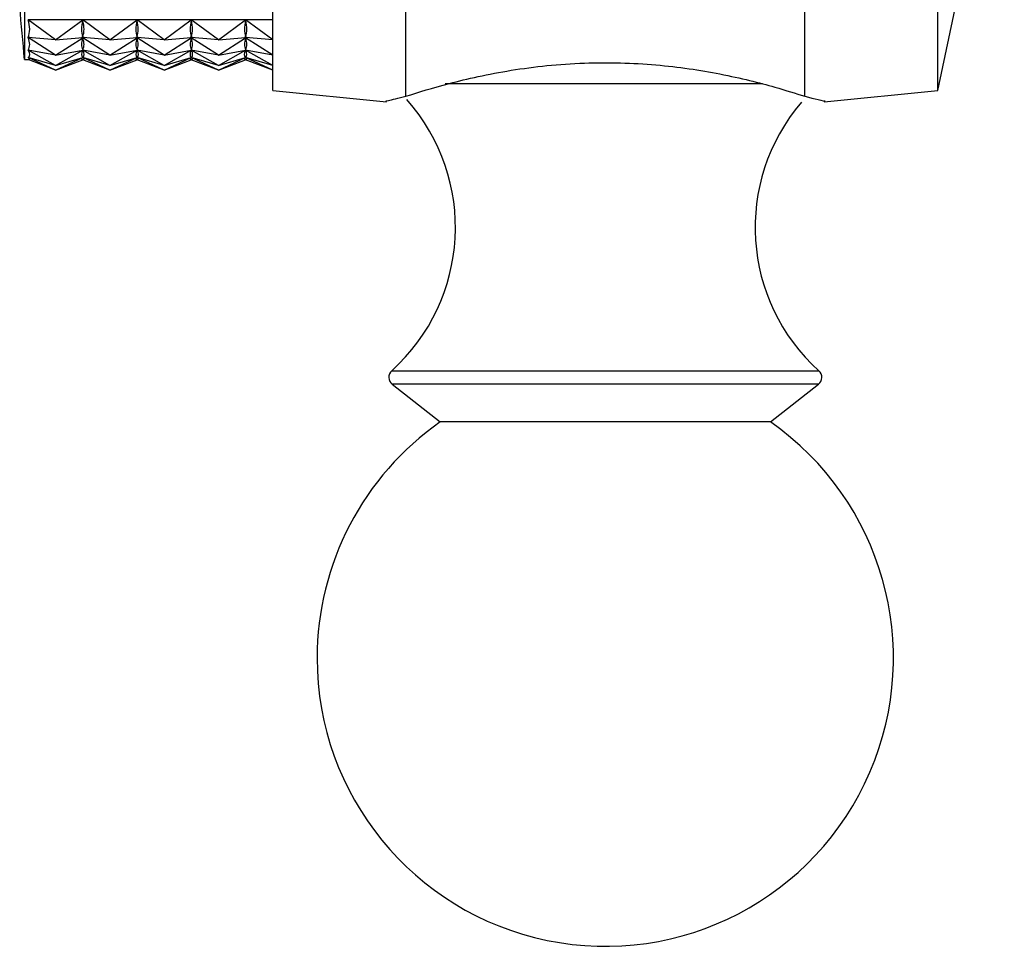
# Model space of a CAD drawing. Units: millimetres. Extents: x 3 to 1996, y 5 to 1995.
# Drawn here: x 433 to 456, y 916 to 937 of the extents above; entities that cross this region are included whole.
import ezdxf

# ---------------------------------------------------------------- set-up
doc = ezdxf.new("R2010")
doc.units = ezdxf.units.MM

msp = doc.modelspace()

# ---------------------------------------------------------------- linework, layer by layer
at = {"color": 7, "linetype": 'Continuous', "lineweight": 25}
for p, q in [((439.054, 935.285), (439.054, 962.485)), ((454.054, 935.285), (454.054, 962.485)), ((433.454, 953.908), (433.454, 935.985)), ((442.054, 935.157), (442.054, 944.194)), ((451.054, 935.157), (451.054, 944.194)), ((454.054, 935.285), (455.554, 942.385)), ((439.054, 936.883), (433.536, 936.883)), ((434.154, 936.434), (433.536, 936.883)), ((434.154, 936.434), (434.766, 936.879)), ((435.379, 936.434), (434.766, 936.879)), ((434.766, 936.879), (434.766, 936.865)), ((435.379, 936.434), (435.991, 936.879)), ((436.604, 936.434), (435.991, 936.879)), ((435.991, 936.879), (435.991, 936.865)), ((436.604, 936.434), (437.216, 936.879)), ((437.829, 936.434), (437.216, 936.879)), ((437.216, 936.879), (437.216, 936.865)), ((437.829, 936.434), (438.441, 936.879)), ((439.054, 936.434), (438.441, 936.879)), ((438.441, 936.879), (438.441, 936.865)), ((434.154, 936.434), (433.536, 936.486)), ((433.571, 936.483), (433.536, 936.483)), ((434.154, 936.083), (433.536, 936.483)), ((434.154, 936.434), (434.766, 936.485)), ((434.154, 936.083), (434.766, 936.479)), ((434.796, 936.483), (434.737, 936.483)), ((434.766, 936.5), (434.766, 936.485)), ((435.379, 936.434), (434.766, 936.485)), ((435.379, 936.083), (434.766, 936.479)), ((434.766, 936.479), (434.766, 936.469)), ((435.379, 936.434), (435.991, 936.485)), ((435.379, 936.083), (435.991, 936.479)), ((436.021, 936.483), (435.962, 936.483)), ((435.991, 936.5), (435.991, 936.485)), ((436.604, 936.434), (435.991, 936.485)), ((436.604, 936.083), (435.991, 936.479)), ((435.991, 936.479), (435.991, 936.469)), ((436.604, 936.434), (437.216, 936.485)), ((436.604, 936.083), (437.216, 936.479)), ((437.246, 936.483), (437.187, 936.483)), ((437.216, 936.5), (437.216, 936.485)), ((437.829, 936.434), (437.216, 936.485)), ((437.829, 936.083), (437.216, 936.479)), ((437.216, 936.479), (437.216, 936.469)), ((437.829, 936.434), (438.441, 936.485)), ((437.829, 936.083), (438.441, 936.479)), ((438.471, 936.483), (438.412, 936.483)), ((438.441, 936.5), (438.441, 936.485)), ((439.054, 936.434), (438.441, 936.485)), ((439.054, 936.083), (438.441, 936.479)), ((438.441, 936.479), (438.441, 936.469)), ((434.154, 936.083), (433.536, 936.2)), ((433.546, 936.198), (433.536, 936.198)), ((434.154, 935.853), (433.536, 936.198)), ((434.154, 936.083), (434.766, 936.199)), ((434.154, 935.853), (434.766, 936.195)), ((434.771, 936.198), (434.762, 936.198)), ((434.766, 936.209), (434.766, 936.199)), ((435.379, 936.083), (434.766, 936.199)), ((435.379, 935.853), (434.766, 936.195)), ((434.766, 936.195), (434.766, 936.189)), ((435.379, 936.083), (435.991, 936.199)), ((435.379, 935.853), (435.991, 936.195)), ((435.996, 936.198), (435.987, 936.198)), ((435.991, 936.209), (435.991, 936.199)), ((436.604, 936.083), (435.991, 936.199)), ((436.604, 935.853), (435.991, 936.195)), ((435.991, 936.195), (435.991, 936.189)), ((436.604, 936.083), (437.216, 936.199)), ((436.604, 935.853), (437.216, 936.195)), ((437.221, 936.198), (437.212, 936.198)), ((437.216, 936.209), (437.216, 936.199)), ((437.829, 936.083), (437.216, 936.199)), ((437.829, 935.853), (437.216, 936.195)), ((437.216, 936.195), (437.216, 936.189)), ((437.829, 936.083), (438.441, 936.199)), ((437.829, 935.853), (438.441, 936.195)), ((438.446, 936.198), (438.437, 936.198)), ((438.441, 936.209), (438.441, 936.199)), ((439.054, 936.083), (438.441, 936.199)), ((439.054, 935.853), (438.441, 936.195)), ((438.441, 936.195), (438.441, 936.189)), ((433.454, 935.985), (433.55, 935.985)), ((434.154, 935.853), (433.536, 936.033)), ((433.539, 936.032), (433.536, 936.032)), ((434.154, 935.744), (433.536, 936.032)), ((434.154, 935.744), (433.538, 935.985)), ((434.154, 935.853), (434.766, 936.031)), ((434.154, 935.744), (434.766, 936.029)), ((434.154, 935.744), (434.766, 935.983)), ((434.766, 936.037), (434.766, 936.031)), ((435.379, 935.853), (434.766, 936.031)), ((435.379, 935.744), (434.766, 936.029)), ((434.766, 936.029), (434.766, 936.028)), ((434.766, 935.985), (434.766, 935.983)), ((435.379, 935.744), (434.766, 935.983)), ((435.379, 935.853), (435.991, 936.031)), ((435.379, 935.744), (435.991, 936.029)), ((435.379, 935.744), (435.991, 935.983)), ((435.991, 936.037), (435.991, 936.031)), ((436.604, 935.853), (435.991, 936.031)), ((436.604, 935.744), (435.991, 936.029)), ((435.991, 936.029), (435.991, 936.028)), ((435.991, 935.985), (435.991, 935.983)), ((436.604, 935.744), (435.991, 935.983)), ((436.604, 935.853), (437.216, 936.031)), ((436.604, 935.744), (437.216, 936.029)), ((436.604, 935.744), (437.216, 935.983)), ((437.216, 936.037), (437.216, 936.031)), ((437.829, 935.853), (437.216, 936.031)), ((437.829, 935.744), (437.216, 936.029)), ((437.216, 936.029), (437.216, 936.028)), ((437.216, 935.985), (437.216, 935.983)), ((437.829, 935.744), (437.216, 935.983)), ((437.829, 935.853), (438.441, 936.031)), ((437.829, 935.744), (438.441, 936.029)), ((437.829, 935.744), (438.441, 935.983)), ((438.441, 936.037), (438.441, 936.031)), ((439.054, 935.853), (438.441, 936.031)), ((439.054, 935.744), (438.441, 936.029)), ((438.441, 936.029), (438.441, 936.028)), ((438.441, 935.985), (438.441, 935.983)), ((439.054, 935.744), (438.441, 935.983)), ((439.054, 935.285), (441.615, 935.029)), ((451.493, 935.029), (454.054, 935.285)), ((441.746, 928.661), (442.829, 927.812)), ((450.279, 927.812), (451.361, 928.661)), ((450.279, 927.812), (442.829, 927.812))]:
    msp.add_line(p, q, dxfattribs=at)
at = {"color": 8, "linetype": 'Continuous', "lineweight": 25}
for p, q in [((450.102, 935.438), (442.942, 935.438)), ((441.736, 928.967), (451.372, 928.967)), ((451.179, 928.661), (441.746, 928.661)), ((451.361, 928.661), (451.179, 928.661))]:
    msp.add_line(p, q, dxfattribs=at)
at = {"color": 7, "linetype": 'Continuous', "lineweight": 25}
for centre, radius, start, end in [((333.341, 927.371), 100.483, 4.91752, 5.59624), ((438.83, 932.196), 4.344, 311.9847, 41.6657), ((454.278, 932.196), 4.344, 139.422, 228.0153), ((441.87, 928.818), 0.2, 131.9847, 231.8924), ((451.238, 928.818), 0.2, 308.1076, 48.0153), ((446.554, 922.485), 6.5, 124.9651, 180), ((446.554, 922.485), 6.5, 180, 55.0349)]:
    msp.add_arc(centre, radius, start, end, dxfattribs=at)
for centre, major_axis, ratio, start_param, end_param in [((403.471, 948.885), (30.064, -12.402), 0.118074, 0.000753, 0.096585), ((464.837, 948.885), (30.064, 12.402), 0.118074, 3.048898, 3.13695), ((404.696, 948.885), (30.064, -12.402), 0.118074, 0.004643, 0.092695), ((466.062, 948.885), (30.064, 12.402), 0.118074, 3.048898, 3.13695), ((405.921, 948.885), (30.064, -12.402), 0.118074, 0.004643, 0.092695), ((467.287, 948.885), (30.064, 12.402), 0.118074, 3.048898, 3.13695), ((407.146, 948.885), (30.064, -12.402), 0.118074, 0.004643, 0.092695), ((468.512, 948.885), (30.064, 12.402), 0.118074, 3.048898, 3.13695), ((408.371, 948.885), (30.064, -12.402), 0.118074, 0.004643, 0.092695), ((403.471, 948.885), (30.081, -12.654), 0.083395, 6.270335, 6.366167), ((464.837, 948.885), (30.081, 12.654), 0.083395, 3.062501, 3.150553), ((404.696, 948.885), (30.081, -12.654), 0.083395, 6.274225, 6.362277), ((466.062, 948.885), (30.081, 12.654), 0.083395, 3.062501, 3.150553), ((405.921, 948.885), (30.081, -12.654), 0.083395, 6.274225, 6.362277), ((467.287, 948.885), (30.081, 12.654), 0.083395, 3.062501, 3.150553), ((407.146, 948.885), (30.081, -12.654), 0.083395, 6.274225, 6.362277), ((468.512, 948.885), (30.081, 12.654), 0.083395, 3.062501, 3.150553), ((408.371, 948.885), (30.081, -12.654), 0.083395, 6.274225, 6.362277), ((403.471, 948.885), (30.094, -12.817), 0.048528, 6.255935, 6.351767), ((464.837, 948.885), (30.094, 12.817), 0.048528, 3.076901, 3.164953), ((404.696, 948.885), (30.094, -12.817), 0.048528, 6.259825, 6.347877), ((466.062, 948.885), (30.094, 12.817), 0.048528, 3.076901, 3.164953), ((405.921, 948.885), (30.094, -12.817), 0.048528, 6.259825, 6.347877), ((467.287, 948.885), (30.094, 12.817), 0.048528, 3.076901, 3.164953), ((407.146, 948.885), (30.094, -12.817), 0.048528, 6.259825, 6.347877), ((468.512, 948.885), (30.094, 12.817), 0.048528, 3.076901, 3.164953), ((408.371, 948.885), (30.094, -12.817), 0.048528, 6.259825, 6.347877), ((403.471, 948.885), (30.099, -12.894), 0.01356, 6.241078, 6.33691), ((464.837, 948.885), (30.099, 12.894), 0.01356, 3.091758, 3.17981), ((404.696, 948.885), (30.099, -12.894), 0.01356, 6.244968, 6.33302), ((466.062, 948.885), (30.099, 12.894), 0.01356, 3.091758, 3.17981), ((405.921, 948.885), (30.099, -12.894), 0.01356, 6.244968, 6.33302), ((467.287, 948.885), (30.099, 12.894), 0.01356, 3.091758, 3.17981), ((407.146, 948.885), (30.099, -12.894), 0.01356, 6.244968, 6.33302), ((468.512, 948.885), (30.099, 12.894), 0.01356, 3.091758, 3.17981), ((408.371, 948.885), (30.099, -12.894), 0.01356, 6.244968, 6.33302)]:
    msp.add_ellipse(centre, major_axis=major_axis, ratio=ratio, start_param=start_param, end_param=end_param, dxfattribs=at)
for points, knots in [([(442.054, 935.157), (442.353, 935.252), (442.951, 935.441), (444.393, 935.768), (446.037, 935.942), (447.706, 935.896), (449.204, 935.671), (450.362, 935.378), (450.845, 935.224), (451.054, 935.157)], [0, 0, 0, 0, 0.152811, 0.305552, 0.458106, 0.601643, 0.741339, 0.887817, 1, 1, 1, 1]), ([(441.617, 935.051), (441.61, 935.05), (441.594, 935.047), (441.893, 935.118), (442.054, 935.157)], [0, 0, 0, 0, 0.460678, 1, 1, 1, 1]), ([(451.054, 935.157), (451.273, 935.103), (451.574, 935.03), (451.508, 935.047), (451.491, 935.051)], [0, 0, 0, 0, 0.729941, 1, 1, 1, 1])]:
    msp.add_open_spline(points, degree=3, knots=knots, dxfattribs=at)

doc.saveas('drawing.dxf')
